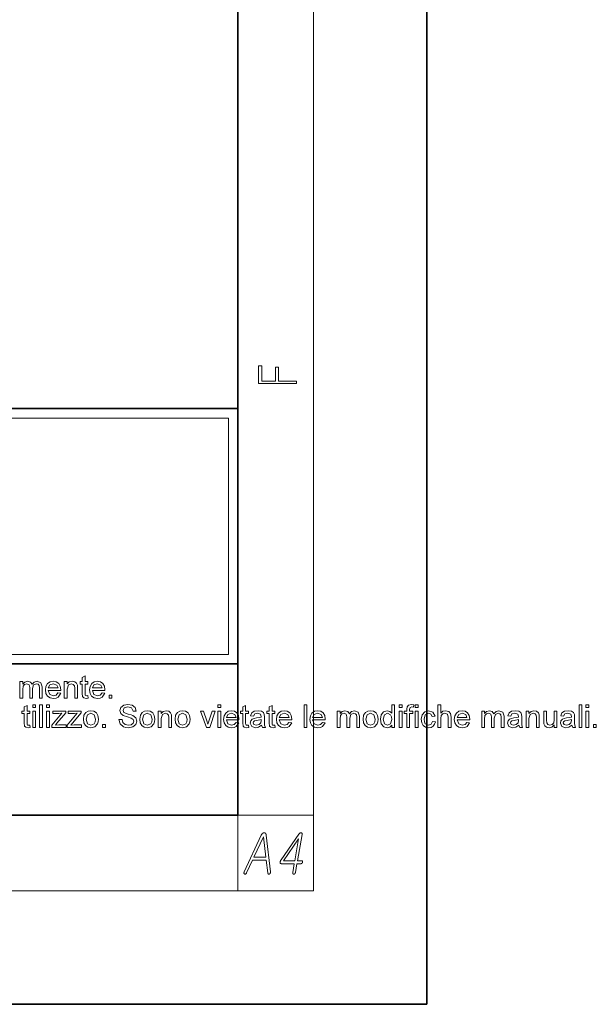
# Model space of a CAD drawing. Extents: x 0 to 219, y 0 to 297.
# Drawn here: x 188 to 219, y 0 to 52 of the extents above; entities that cross this region are included whole.
import ezdxf

# ---------------------------------------------------------------- set-up
doc = ezdxf.new("R2010")
doc.units = 0

msp = doc.modelspace()

# ---------------------------------------------------------------- linework, layer by layer
at = {"color": 7, "lineweight": 35}
for p, q in [((210, 0), (210, 297)), ((200, 10), (200, 287)), ((20, 31.5), (200, 31.5)), ((147.812, 31.5), (200, 31.5)), ((200, 10), (200, 31.5)), ((147.812, 18), (198.5, 18)), ((187, 18), (200, 18)), ((20, 10), (200, 10)), ((20, 10), (200, 10)), ((0, 0), (210, 0))]:
    msp.add_line(p, q, dxfattribs=at)
at = {"color": 7, "lineweight": 13}
for p, q in [((204, 6), (204, 291)), ((148.312, 31), (199.5, 31)), ((199.5, 31), (199.5, 18.5)), ((200, 10), (204, 10)), ((200, 10), (200, 6)), ((204, 6), (16, 6))]:
    msp.add_line(p, q, dxfattribs=at)
at = {"color": 252, "lineweight": 13}
msp.add_line((148.312, 18.5), (199.5, 18.5), dxfattribs=at)
at = {"color": 7, "lineweight": 13}
for points in [[(203.093, 32.817), (203.093, 32.955), (202.144, 32.955), (202.144, 33.691), (201.98, 33.691), (201.98, 32.955), (201.257, 32.955), (201.257, 33.766), (201.093, 33.766), (201.093, 32.817)], [(192.061, 16.319), (192.078, 16.19), (191.966, 16.177), (191.841, 16.202), (191.779, 16.267), (191.761, 16.437), (191.761, 16.927), (191.644, 16.927), (191.644, 17.06), (191.761, 17.06), (191.761, 17.274), (191.911, 17.362), (191.911, 17.06), (192.061, 17.06), (192.061, 16.927), (191.911, 16.927), (191.911, 16.428), (191.919, 16.349), (191.944, 16.321), (191.996, 16.31)], [(188.461, 16.193), (188.461, 17.06), (188.611, 17.06), (188.611, 16.93), (188.716, 17.036), (188.866, 17.077), (189.02, 17.035), (189.104, 16.919), (189.223, 17.037), (189.374, 17.077), (189.574, 17.006), (189.644, 16.786), (189.644, 16.193), (189.494, 16.193), (189.494, 16.733), (189.48, 16.858), (189.428, 16.92), (189.34, 16.943), (189.188, 16.883), (189.128, 16.691), (189.128, 16.193), (188.978, 16.193), (188.978, 16.75), (188.942, 16.895), (188.825, 16.943), (188.711, 16.911), (188.634, 16.817), (188.611, 16.638), (188.611, 16.193)], [(190.476, 16.46), (190.623, 16.443), (190.487, 16.247), (190.374, 16.194), (190.233, 16.177), (190.059, 16.206), (189.925, 16.293), (189.839, 16.433), (189.811, 16.62), (189.84, 16.812), (189.926, 16.957), (190.058, 17.047), (190.225, 17.077), (190.386, 17.048), (190.515, 16.96), (190.599, 16.82), (190.628, 16.632), (190.627, 16.593), (189.961, 16.593), (190.046, 16.383), (190.236, 16.31), (190.381, 16.346)], [(189.961, 16.727), (190.478, 16.727), (190.418, 16.87), (190.224, 16.943), (190.042, 16.885)], [(190.811, 16.193), (190.811, 17.06), (190.961, 17.06), (190.961, 16.937), (191.073, 17.042), (191.226, 17.077), (191.365, 17.049), (191.459, 16.975), (191.503, 16.867), (191.511, 16.725), (191.511, 16.193), (191.361, 16.193), (191.361, 16.715), (191.344, 16.847), (191.285, 16.917), (191.185, 16.943), (191.027, 16.885), (190.961, 16.661), (190.961, 16.193)], [(192.809, 16.46), (192.956, 16.443), (192.82, 16.247), (192.707, 16.194), (192.566, 16.177), (192.392, 16.206), (192.258, 16.293), (192.173, 16.433), (192.144, 16.62), (192.173, 16.812), (192.259, 16.957), (192.392, 17.047), (192.558, 17.077), (192.719, 17.048), (192.848, 16.96), (192.933, 16.82), (192.961, 16.632), (192.96, 16.593), (192.294, 16.593), (192.379, 16.383), (192.569, 16.31), (192.714, 16.346)], [(192.294, 16.727), (192.811, 16.727), (192.752, 16.87), (192.557, 16.943), (192.376, 16.885)], [(193.178, 16.193), (193.178, 16.343), (193.328, 16.343), (193.328, 16.193)], [(188.986, 14.764), (189.002, 14.635), (188.891, 14.622), (188.766, 14.647), (188.704, 14.712), (188.686, 14.883), (188.686, 15.372), (188.569, 15.372), (188.569, 15.506), (188.686, 15.506), (188.686, 15.72), (188.836, 15.807), (188.836, 15.506), (188.986, 15.506), (188.986, 15.372), (188.836, 15.372), (188.836, 14.873), (188.843, 14.794), (188.869, 14.766), (188.92, 14.756)], [(189.136, 15.689), (189.136, 15.839), (189.286, 15.839), (189.286, 15.689)], [(189.502, 14.639), (189.502, 15.839), (189.652, 15.839), (189.652, 14.639)], [(189.869, 15.689), (189.869, 15.839), (190.019, 15.839), (190.019, 15.689)], [(193.702, 15.056), (193.869, 15.056), (193.916, 14.895), (194.03, 14.794), (194.204, 14.756), (194.356, 14.785), (194.454, 14.865), (194.486, 14.969), (194.455, 15.063), (194.353, 15.132), (194.153, 15.191), (193.929, 15.266), (193.796, 15.377), (193.752, 15.526), (193.804, 15.695), (193.953, 15.815), (194.171, 15.856), (194.405, 15.814), (194.56, 15.69), (194.619, 15.506), (194.452, 15.506), (194.374, 15.667), (194.178, 15.722), (193.981, 15.669), (193.919, 15.54), (193.963, 15.433), (194.188, 15.347), (194.342, 15.306), (194.443, 15.27), (194.601, 15.149), (194.652, 14.979), (194.598, 14.8), (194.441, 14.669), (194.211, 14.622), (194.062, 14.635), (193.94, 14.673), (193.768, 14.825)], [(198.936, 15.689), (198.936, 15.839), (199.086, 15.839), (199.086, 15.689)], [(200.552, 14.764), (200.569, 14.635), (200.458, 14.622), (200.333, 14.647), (200.27, 14.712), (200.252, 14.883), (200.252, 15.372), (200.136, 15.372), (200.136, 15.506), (200.252, 15.506), (200.252, 15.72), (200.402, 15.807), (200.402, 15.506), (200.552, 15.506), (200.552, 15.372), (200.402, 15.372), (200.402, 14.873), (200.41, 14.794), (200.436, 14.766), (200.487, 14.756)], [(201.952, 14.764), (201.969, 14.635), (201.858, 14.622), (201.733, 14.647), (201.67, 14.712), (201.652, 14.883), (201.652, 15.372), (201.536, 15.372), (201.536, 15.506), (201.652, 15.506), (201.652, 15.72), (201.802, 15.807), (201.802, 15.506), (201.952, 15.506), (201.952, 15.372), (201.802, 15.372), (201.802, 14.873), (201.81, 14.794), (201.836, 14.766), (201.887, 14.756)], [(203.502, 14.639), (203.502, 15.839), (203.652, 15.839), (203.652, 14.639)], [(208.136, 14.639), (208.136, 14.765), (208.036, 14.658), (207.899, 14.622), (207.714, 14.679), (207.582, 14.837), (207.536, 15.071), (207.578, 15.305), (207.707, 15.466), (207.899, 15.522), (208.037, 15.486), (208.136, 15.391), (208.136, 15.839), (208.286, 15.839), (208.286, 14.639)], [(208.536, 15.689), (208.536, 15.839), (208.686, 15.839), (208.686, 15.689)], [(208.936, 14.639), (208.936, 15.372), (208.802, 15.372), (208.802, 15.506), (208.936, 15.506), (208.936, 15.598), (208.952, 15.727), (209.028, 15.82), (209.179, 15.856), (209.316, 15.841), (209.294, 15.714), (209.208, 15.722), (209.113, 15.693), (209.086, 15.586), (209.086, 15.506), (209.252, 15.506), (209.252, 15.372), (209.086, 15.372), (209.086, 14.639)], [(209.383, 15.689), (209.383, 15.839), (209.533, 15.839), (209.533, 15.689)], [(210.583, 14.639), (210.583, 15.839), (210.733, 15.839), (210.733, 15.397), (210.847, 15.491), (210.988, 15.522), (211.152, 15.484), (211.252, 15.38), (211.283, 15.186), (211.283, 14.639), (211.133, 14.639), (211.133, 15.181), (211.086, 15.339), (210.955, 15.389), (210.836, 15.355), (210.756, 15.265), (210.733, 15.107), (210.733, 14.639)], [(218.049, 14.639), (218.049, 15.839), (218.199, 15.839), (218.199, 14.639)], [(218.416, 15.689), (218.416, 15.839), (218.566, 15.839), (218.566, 15.689)], [(189.136, 14.639), (189.136, 15.506), (189.286, 15.506), (189.286, 14.639)], [(189.869, 14.639), (189.869, 15.506), (190.019, 15.506), (190.019, 14.639)], [(190.152, 14.639), (190.152, 14.764), (190.679, 15.389), (190.527, 15.372), (190.202, 15.372), (190.202, 15.506), (190.886, 15.506), (190.886, 15.406), (190.423, 14.858), (190.337, 14.756), (190.516, 14.772), (190.902, 14.772), (190.902, 14.639)], [(190.969, 14.639), (190.969, 14.764), (191.496, 15.389), (191.344, 15.372), (191.019, 15.372), (191.019, 15.506), (191.702, 15.506), (191.702, 15.406), (191.24, 14.858), (191.153, 14.756), (191.332, 14.772), (191.719, 14.772), (191.719, 14.639)], [(191.819, 15.072), (191.852, 15.28), (191.951, 15.427), (192.073, 15.498), (192.22, 15.522), (192.379, 15.493), (192.507, 15.406), (192.591, 15.267), (192.619, 15.084), (192.607, 14.936), (192.57, 14.823), (192.426, 14.675), (192.22, 14.622), (192.057, 14.651), (191.93, 14.738), (191.847, 14.88)], [(191.969, 15.072), (192.04, 14.835), (192.22, 14.756), (192.398, 14.835), (192.451, 14.935), (192.469, 15.077), (192.397, 15.31), (192.22, 15.389), (192.04, 15.31)], [(194.802, 15.072), (194.835, 15.28), (194.934, 15.427), (195.056, 15.498), (195.203, 15.522), (195.363, 15.493), (195.491, 15.406), (195.574, 15.267), (195.602, 15.084), (195.59, 14.936), (195.553, 14.823), (195.409, 14.675), (195.203, 14.622), (195.041, 14.651), (194.913, 14.738), (194.83, 14.88)], [(194.952, 15.072), (195.024, 14.835), (195.203, 14.756), (195.381, 14.835), (195.435, 14.935), (195.452, 15.077), (195.381, 15.31), (195.203, 15.389), (195.024, 15.31)], [(195.786, 14.639), (195.786, 15.506), (195.936, 15.506), (195.936, 15.383), (196.048, 15.487), (196.201, 15.522), (196.339, 15.494), (196.434, 15.42), (196.478, 15.312), (196.486, 15.17), (196.486, 14.639), (196.336, 14.639), (196.336, 15.16), (196.319, 15.292), (196.26, 15.363), (196.16, 15.389), (196.002, 15.33), (195.936, 15.107), (195.936, 14.639)], [(196.669, 15.072), (196.702, 15.28), (196.801, 15.427), (196.923, 15.498), (197.07, 15.522), (197.229, 15.493), (197.357, 15.406), (197.441, 15.267), (197.469, 15.084), (197.457, 14.936), (197.42, 14.823), (197.276, 14.675), (197.07, 14.622), (196.907, 14.651), (196.78, 14.738), (196.697, 14.88)], [(196.819, 15.072), (196.89, 14.835), (197.07, 14.756), (197.248, 14.835), (197.301, 14.935), (197.319, 15.077), (197.247, 15.31), (197.07, 15.389), (196.89, 15.31)], [(198.333, 14.639), (198.019, 15.506), (198.178, 15.506), (198.356, 14.987), (198.411, 14.812), (198.464, 14.977), (198.644, 15.506), (198.802, 15.506), (198.509, 14.639)], [(198.936, 14.639), (198.936, 15.506), (199.086, 15.506), (199.086, 14.639)], [(199.901, 14.906), (200.048, 14.889), (199.912, 14.692), (199.798, 14.64), (199.658, 14.622), (199.484, 14.651), (199.35, 14.739), (199.264, 14.878), (199.236, 15.065), (199.264, 15.258), (199.351, 15.402), (199.483, 15.492), (199.649, 15.522), (199.811, 15.493), (199.94, 15.406), (200.024, 15.265), (200.052, 15.077), (200.052, 15.039), (199.386, 15.039), (199.47, 14.829), (199.661, 14.756), (199.805, 14.791)], [(199.386, 15.172), (199.902, 15.172), (199.843, 15.315), (199.649, 15.389), (199.467, 15.33)], [(201.252, 14.756), (201.095, 14.652), (200.938, 14.622), (200.726, 14.692), (200.652, 14.869), (200.68, 14.985), (200.754, 15.069), (200.856, 15.117), (200.982, 15.139), (201.131, 15.162), (201.235, 15.189), (201.236, 15.225), (201.196, 15.342), (201.036, 15.389), (200.889, 15.356), (200.819, 15.239), (200.669, 15.256), (200.734, 15.404), (200.865, 15.492), (201.064, 15.522), (201.246, 15.496), (201.349, 15.429), (201.395, 15.328), (201.402, 15.197), (201.402, 15.01), (201.405, 14.849), (201.412, 14.755), (201.452, 14.639), (201.302, 14.639)], [(202.701, 14.906), (202.848, 14.889), (202.712, 14.692), (202.598, 14.64), (202.458, 14.622), (202.284, 14.651), (202.15, 14.739), (202.064, 14.878), (202.036, 15.065), (202.064, 15.258), (202.151, 15.402), (202.283, 15.492), (202.449, 15.522), (202.611, 15.493), (202.74, 15.406), (202.824, 15.265), (202.852, 15.077), (202.852, 15.039), (202.186, 15.039), (202.27, 14.829), (202.461, 14.756), (202.605, 14.791)], [(202.186, 15.172), (202.702, 15.172), (202.643, 15.315), (202.449, 15.389), (202.267, 15.33)], [(204.467, 14.906), (204.614, 14.889), (204.478, 14.692), (204.365, 14.64), (204.224, 14.622), (204.05, 14.651), (203.916, 14.739), (203.831, 14.878), (203.802, 15.065), (203.831, 15.258), (203.917, 15.402), (204.05, 15.492), (204.216, 15.522), (204.378, 15.493), (204.506, 15.406), (204.591, 15.265), (204.619, 15.077), (204.618, 15.039), (203.952, 15.039), (204.037, 14.829), (204.227, 14.756), (204.372, 14.791)], [(203.952, 15.172), (204.469, 15.172), (204.41, 15.315), (204.215, 15.389), (204.034, 15.33)], [(205.252, 14.639), (205.252, 15.506), (205.402, 15.506), (205.402, 15.375), (205.508, 15.482), (205.658, 15.522), (205.811, 15.481), (205.896, 15.365), (206.015, 15.483), (206.166, 15.522), (206.366, 15.451), (206.436, 15.232), (206.436, 14.639), (206.286, 14.639), (206.286, 15.178), (206.271, 15.304), (206.22, 15.365), (206.131, 15.389), (205.979, 15.329), (205.919, 15.137), (205.919, 14.639), (205.769, 14.639), (205.769, 15.195), (205.733, 15.34), (205.616, 15.389), (205.502, 15.357), (205.426, 15.262), (205.402, 15.083), (205.402, 14.639)], [(206.619, 15.072), (206.652, 15.28), (206.751, 15.427), (206.873, 15.498), (207.02, 15.522), (207.179, 15.493), (207.307, 15.406), (207.391, 15.267), (207.419, 15.084), (207.407, 14.936), (207.37, 14.823), (207.226, 14.675), (207.02, 14.622), (206.857, 14.651), (206.73, 14.738), (206.647, 14.88)], [(206.769, 15.072), (206.84, 14.835), (207.02, 14.756), (207.198, 14.835), (207.251, 14.935), (207.269, 15.077), (207.197, 15.31), (207.02, 15.389), (206.84, 15.31)], [(207.686, 15.072), (207.753, 14.834), (207.913, 14.756), (208.071, 14.831), (208.136, 15.06), (208.119, 15.207), (208.07, 15.309), (207.907, 15.389), (207.749, 15.313)], [(208.536, 14.639), (208.536, 15.506), (208.686, 15.506), (208.686, 14.639)], [(209.383, 14.639), (209.383, 15.506), (209.533, 15.506), (209.533, 14.639)], [(210.299, 14.956), (210.449, 14.939), (210.407, 14.806), (210.329, 14.706), (210.221, 14.643), (210.091, 14.622), (209.931, 14.651), (209.807, 14.738), (209.726, 14.878), (209.699, 15.069), (209.745, 15.313), (209.885, 15.47), (210.09, 15.522), (210.319, 15.448), (210.433, 15.239), (210.283, 15.222), (210.212, 15.347), (210.091, 15.389), (209.916, 15.313), (209.849, 15.073), (209.866, 14.929), (209.915, 14.831), (210.086, 14.756), (210.227, 14.805)], [(212.114, 14.906), (212.261, 14.889), (212.125, 14.692), (212.012, 14.64), (211.871, 14.622), (211.697, 14.651), (211.563, 14.739), (211.478, 14.878), (211.449, 15.065), (211.478, 15.258), (211.564, 15.402), (211.697, 15.492), (211.863, 15.522), (212.024, 15.493), (212.153, 15.406), (212.238, 15.265), (212.266, 15.077), (212.265, 15.039), (211.599, 15.039), (211.684, 14.829), (211.874, 14.756), (212.019, 14.791)], [(211.599, 15.172), (212.116, 15.172), (212.056, 15.315), (211.862, 15.389), (211.681, 15.33)], [(212.899, 14.639), (212.899, 15.506), (213.049, 15.506), (213.049, 15.375), (213.155, 15.482), (213.304, 15.522), (213.458, 15.481), (213.542, 15.365), (213.662, 15.483), (213.812, 15.522), (214.013, 15.451), (214.083, 15.232), (214.083, 14.639), (213.933, 14.639), (213.933, 15.178), (213.918, 15.304), (213.866, 15.365), (213.778, 15.389), (213.626, 15.329), (213.566, 15.137), (213.566, 14.639), (213.416, 14.639), (213.416, 15.195), (213.38, 15.34), (213.263, 15.389), (213.149, 15.357), (213.073, 15.262), (213.049, 15.083), (213.049, 14.639)], [(214.866, 14.756), (214.708, 14.652), (214.552, 14.622), (214.34, 14.692), (214.266, 14.869), (214.294, 14.985), (214.367, 15.069), (214.469, 15.117), (214.595, 15.139), (214.744, 15.162), (214.848, 15.189), (214.849, 15.225), (214.809, 15.342), (214.649, 15.389), (214.502, 15.356), (214.433, 15.239), (214.283, 15.256), (214.348, 15.404), (214.479, 15.492), (214.677, 15.522), (214.859, 15.496), (214.962, 15.429), (215.009, 15.328), (215.016, 15.197), (215.016, 15.01), (215.018, 14.849), (215.026, 14.755), (215.066, 14.639), (214.916, 14.639)], [(215.249, 14.639), (215.249, 15.506), (215.399, 15.506), (215.399, 15.383), (215.511, 15.487), (215.664, 15.522), (215.803, 15.494), (215.897, 15.42), (215.941, 15.312), (215.949, 15.17), (215.949, 14.639), (215.799, 14.639), (215.799, 15.16), (215.783, 15.292), (215.723, 15.363), (215.623, 15.389), (215.466, 15.33), (215.399, 15.107), (215.399, 14.639)], [(216.733, 14.639), (216.733, 14.776), (216.618, 14.661), (216.468, 14.622), (216.33, 14.651), (216.235, 14.725), (216.191, 14.834), (216.183, 14.97), (216.183, 15.506), (216.333, 15.506), (216.333, 15.031), (216.341, 14.878), (216.399, 14.788), (216.507, 14.756), (216.629, 14.789), (216.709, 14.88), (216.733, 15.047), (216.733, 15.506), (216.883, 15.506), (216.883, 14.639)], [(217.666, 14.756), (217.508, 14.652), (217.352, 14.622), (217.14, 14.692), (217.066, 14.869), (217.094, 14.985), (217.167, 15.069), (217.269, 15.117), (217.395, 15.139), (217.544, 15.162), (217.648, 15.189), (217.649, 15.225), (217.609, 15.342), (217.449, 15.389), (217.302, 15.356), (217.233, 15.239), (217.083, 15.256), (217.148, 15.404), (217.279, 15.492), (217.477, 15.522), (217.659, 15.496), (217.762, 15.429), (217.809, 15.328), (217.816, 15.197), (217.816, 15.01), (217.818, 14.849), (217.826, 14.755), (217.866, 14.639), (217.716, 14.639)], [(218.416, 14.639), (218.416, 15.506), (218.566, 15.506), (218.566, 14.639)], [(192.836, 14.639), (192.836, 14.789), (192.986, 14.789), (192.986, 14.639)], [(201.236, 15.056), (201.003, 15.007), (200.878, 14.981), (200.822, 14.938), (200.802, 14.877), (200.845, 14.79), (200.972, 14.756), (201.118, 14.791), (201.212, 14.882), (201.235, 15.009)], [(214.849, 15.056), (214.616, 15.007), (214.492, 14.981), (214.436, 14.938), (214.416, 14.877), (214.459, 14.79), (214.585, 14.756), (214.731, 14.791), (214.825, 14.882), (214.848, 15.009)], [(217.649, 15.056), (217.416, 15.007), (217.292, 14.981), (217.236, 14.938), (217.216, 14.877), (217.259, 14.79), (217.385, 14.756), (217.531, 14.791), (217.625, 14.882), (217.648, 15.009)], [(218.816, 14.639), (218.816, 14.789), (218.966, 14.789), (218.966, 14.639)], [(201.234, 8.941), (200.335, 7.009), (200.331, 7), (200.327, 6.991), (200.324, 6.982), (200.321, 6.974), (200.319, 6.966), (200.318, 6.958), (200.317, 6.951), (200.317, 6.943), (200.318, 6.936), (200.319, 6.929), (200.321, 6.922), (200.323, 6.916), (200.325, 6.911), (200.328, 6.905), (200.331, 6.901), (200.335, 6.896), (200.339, 6.892), (200.343, 6.889), (200.347, 6.886), (200.352, 6.883), (200.357, 6.881), (200.363, 6.88), (200.368, 6.879), (200.373, 6.879), (200.378, 6.879), (200.384, 6.88), (200.389, 6.881), (200.395, 6.883), (200.4, 6.886), (200.406, 6.889), (200.412, 6.893), (200.419, 6.898), (200.425, 6.903), (200.43, 6.909), (200.436, 6.915), (200.441, 6.921), (200.446, 6.928), (200.451, 6.936), (200.456, 6.944), (200.46, 6.952), (200.769, 7.616), (201.501, 7.616), (201.577, 6.952), (201.578, 6.944), (201.58, 6.936), (201.582, 6.928), (201.585, 6.921), (201.588, 6.915), (201.591, 6.909), (201.594, 6.903), (201.598, 6.898), (201.603, 6.893), (201.607, 6.889), (201.612, 6.887), (201.617, 6.884), (201.623, 6.883), (201.628, 6.882), (201.633, 6.881), (201.639, 6.881), (201.644, 6.882), (201.65, 6.883), (201.656, 6.884), (201.661, 6.886), (201.667, 6.889), (201.673, 6.892), (201.678, 6.895), (201.683, 6.899), (201.688, 6.903), (201.692, 6.907), (201.696, 6.912), (201.7, 6.917), (201.704, 6.923), (201.708, 6.929), (201.711, 6.936), (201.715, 6.944), (201.717, 6.952), (201.72, 6.96), (201.722, 6.968), (201.723, 6.976), (201.724, 6.984), (201.724, 6.992), (201.724, 7), (201.724, 7.009), (201.494, 8.941), (201.492, 8.954), (201.49, 8.966), (201.488, 8.977), (201.485, 8.988), (201.481, 8.999), (201.477, 9.008), (201.473, 9.017), (201.468, 9.026), (201.462, 9.034), (201.456, 9.041), (201.451, 9.047), (201.445, 9.052), (201.438, 9.057), (201.432, 9.061), (201.425, 9.064), (201.418, 9.067), (201.411, 9.069), (201.404, 9.071), (201.397, 9.072), (201.389, 9.072), (201.38, 9.072), (201.372, 9.071), (201.363, 9.069), (201.355, 9.067), (201.347, 9.064), (201.338, 9.061), (201.33, 9.057), (201.322, 9.052), (201.314, 9.047), (201.306, 9.041), (201.298, 9.034), (201.29, 9.026), (201.282, 9.017), (201.274, 9.008), (201.267, 8.999), (201.26, 8.988), (201.253, 8.977), (201.246, 8.966), (201.24, 8.954)], [(200.842, 7.773), (201.347, 8.855), (201.354, 8.855), (201.48, 7.773)], [(203.225, 8.998), (202.28, 7.641), (202.271, 7.627), (202.263, 7.613), (202.256, 7.599), (202.249, 7.585), (202.244, 7.572), (202.239, 7.558), (202.236, 7.545), (202.234, 7.531), (202.232, 7.518), (202.232, 7.505), (202.233, 7.492), (202.235, 7.48), (202.238, 7.47), (202.242, 7.461), (202.248, 7.453), (202.254, 7.447), (202.262, 7.442), (202.271, 7.439), (202.281, 7.437), (202.293, 7.436), (202.981, 7.436), (202.9, 6.969), (202.899, 6.961), (202.898, 6.953), (202.898, 6.945), (202.898, 6.938), (202.899, 6.931), (202.9, 6.925), (202.901, 6.919), (202.903, 6.913), (202.906, 6.908), (202.909, 6.903), (202.913, 6.899), (202.916, 6.895), (202.92, 6.892), (202.924, 6.889), (202.929, 6.886), (202.934, 6.884), (202.939, 6.883), (202.944, 6.881), (202.95, 6.881), (202.955, 6.881), (202.961, 6.881), (202.966, 6.881), (202.971, 6.883), (202.977, 6.884), (202.982, 6.886), (202.987, 6.889), (202.992, 6.892), (202.997, 6.895), (203.002, 6.899), (203.007, 6.903), (203.012, 6.909), (203.017, 6.914), (203.022, 6.92), (203.026, 6.926), (203.029, 6.933), (203.033, 6.939), (203.035, 6.946), (203.038, 6.954), (203.04, 6.961), (203.041, 6.969), (203.123, 7.436), (203.339, 7.436), (203.345, 7.437), (203.351, 7.437), (203.357, 7.439), (203.363, 7.44), (203.369, 7.443), (203.374, 7.446), (203.379, 7.449), (203.384, 7.453), (203.389, 7.457), (203.394, 7.462), (203.398, 7.467), (203.402, 7.471), (203.406, 7.476), (203.409, 7.482), (203.412, 7.487), (203.414, 7.492), (203.417, 7.498), (203.418, 7.504), (203.42, 7.51), (203.421, 7.516), (203.422, 7.522), (203.423, 7.528), (203.423, 7.534), (203.423, 7.54), (203.422, 7.545), (203.422, 7.551), (203.42, 7.556), (203.419, 7.561), (203.417, 7.566), (203.415, 7.57), (203.412, 7.575), (203.409, 7.578), (203.405, 7.582), (203.401, 7.585), (203.397, 7.587), (203.393, 7.589), (203.388, 7.591), (203.384, 7.592), (203.378, 7.593), (203.373, 7.593), (203.15, 7.593), (203.39, 8.978), (203.393, 8.995), (203.393, 9.011), (203.393, 9.025), (203.39, 9.037), (203.386, 9.048), (203.381, 9.057), (203.374, 9.064), (203.365, 9.069), (203.355, 9.073), (203.343, 9.075), (203.331, 9.075), (203.318, 9.073), (203.306, 9.069), (203.294, 9.064), (203.282, 9.057), (203.27, 9.049), (203.259, 9.038), (203.247, 9.027), (203.236, 9.013)], [(203.209, 8.75), (203.008, 7.593), (202.409, 7.593)]]:
    msp.add_lwpolyline(points, close=True, dxfattribs=at)

doc.saveas('drawing.dxf')
